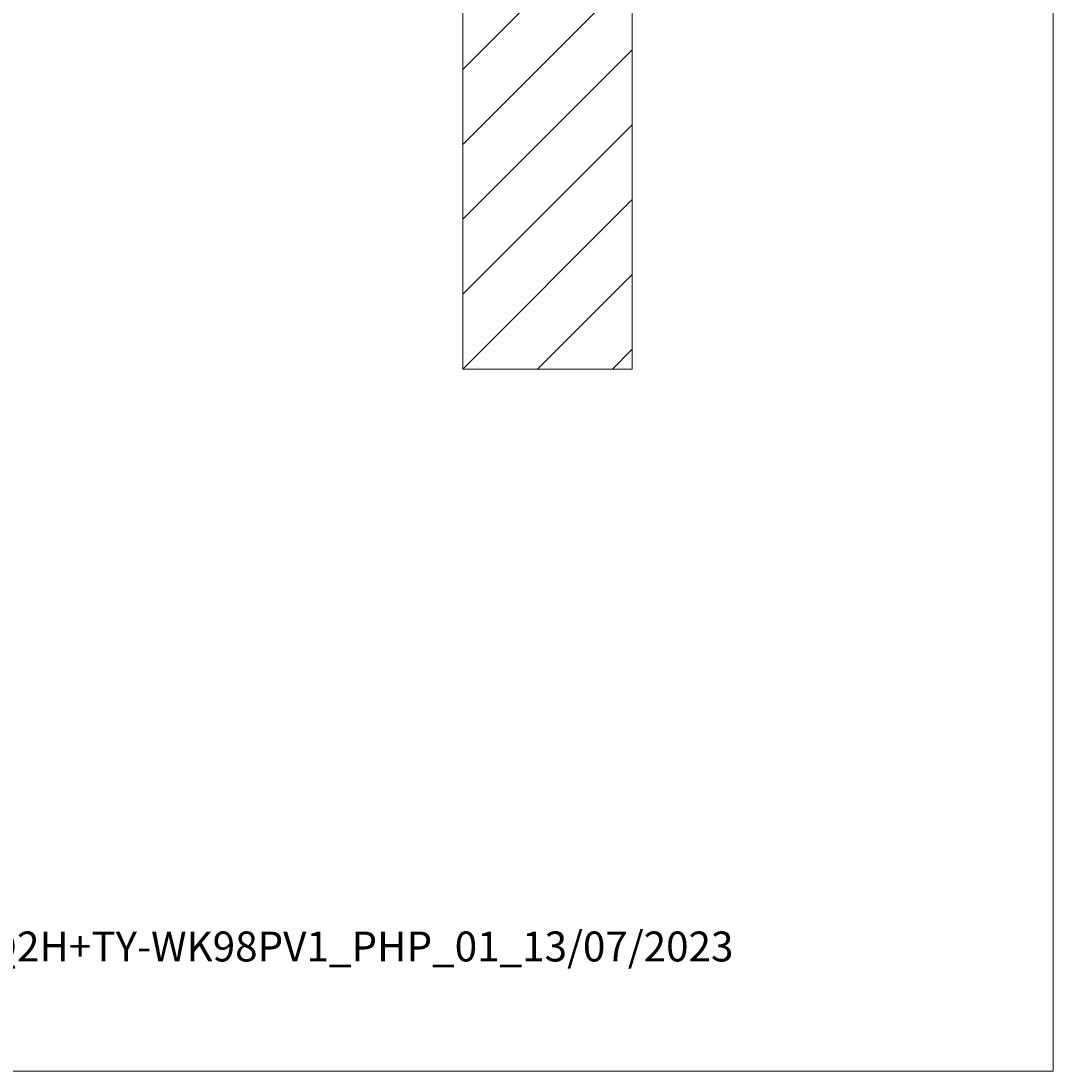
# Model space of a CAD drawing. Units: millimetres. Extents: x -39 to 249, y 47 to 295.
# Drawn here: x 197 to 249, y 47 to 99 of the extents above; entities that cross this region are included whole.
import ezdxf

# ---------------------------------------------------------------- set-up
doc = ezdxf.new("R2010")
doc.units = ezdxf.units.MM
doc.header["$MEASUREMENT"] = 0
doc.layers.add('レイヤー 1', color=7, linetype='Continuous', lineweight=0)
doc.layers.add('レイヤー 2', color=7, linetype='Continuous', lineweight=0)

msp = doc.modelspace()

# ---------------------------------------------------------------- linework, layer by layer
at = {"layer": 'レイヤー 1', "color": 7, "lineweight": 9}
msp.add_lwpolyline([(-39.01, 46.764), (-39.01, 250.345), (248.941, 250.345), (248.941, 46.764)], close=True, dxfattribs=at)
at = {"layer": 'レイヤー 2', "color": 7, "lineweight": 9}
for points in [[(219.399, 198.496), (219.399, 198.496), (219.399, 81.896), (219.399, 81.896)], [(227.879, 198.496), (227.879, 198.496), (227.879, 81.896), (227.879, 81.896)], [(219.399, 96.887), (219.399, 96.887), (227.879, 105.367), (227.879, 105.367)], [(219.399, 93.139), (219.399, 93.139), (227.879, 101.619), (227.879, 101.619)], [(219.399, 89.391), (219.399, 89.391), (227.879, 97.871), (227.879, 97.871)], [(219.399, 85.644), (219.399, 85.644), (227.879, 94.124), (227.879, 94.124)], [(219.399, 81.896), (219.399, 81.896), (227.879, 90.376), (227.879, 90.376)], [(223.147, 81.896), (223.147, 81.896), (227.879, 86.628), (227.879, 86.628)], [(226.894, 81.896), (226.894, 81.896), (227.879, 82.881), (227.879, 82.881)], [(219.399, 81.896), (219.399, 81.896), (227.879, 81.896), (227.879, 81.896)]]:
    msp.add_open_spline(points, degree=3, dxfattribs=at)

# ---------------------------------------------------------------- texts
at = {"layer": 'レイヤー 1', "insert": (188.744, 52.246), "char_height": 0.2, "attachment_point": 7}
msp.add_mtext('\\C29;\\FTazugane Gothic StdN|b0|i0|c128;\\H1.498600;\\W0.990000;TH-65SQ2H+TY-WK98PV1_PHP_01_13/07/2023', dxfattribs=at)

doc.saveas('drawing.dxf')
